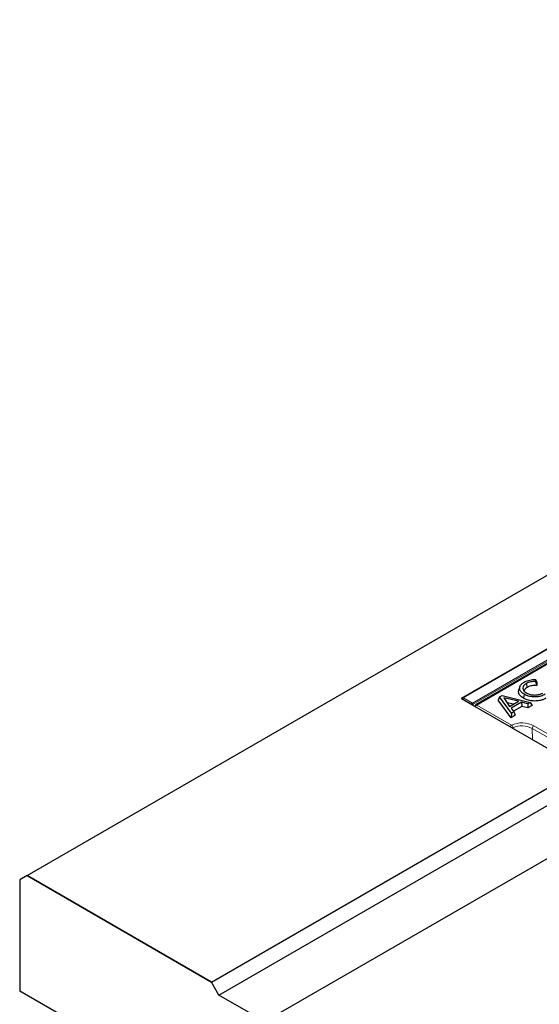
# Model space of a CAD drawing. Units: millimetres. Extents: x -82 to 420, y 0 to 297.
# Drawn here: x 303 to 328, y 129 to 176 of the extents above; entities that cross this region are included whole.
import ezdxf

# ---------------------------------------------------------------- set-up
doc = ezdxf.new("R2010")
doc.units = ezdxf.units.MM

msp = doc.modelspace()

# ---------------------------------------------------------------- linework, layer by layer
at = {"color": 7, "linetype": 'Continuous', "lineweight": 25}
for p, q in [((303.6614, 134.9582), (374.3706, 175.7778)), ((359.7342, 163.8178), (324.3789, 143.4076)), ((359.6733, 163.7587), (324.4606, 143.4309)), ((329.077, 145.4093), (325.0737, 143.0983)), ((327.9343, 144.3142), (327.9307, 144.2219)), ((327.9891, 144.1803), (327.9831, 144.0274)), ((327.1842, 143.9712), (327.1317, 143.8141)), ((327.4847, 144.1195), (327.5226, 143.9343)), ((324.3789, 143.4076), (330.1418, 140.0808)), ((324.4356, 143.3876), (324.4356, 143.3749)), ((326.212, 143.4801), (326.1486, 143.3239)), ((326.7618, 142.4898), (326.1486, 143.3239)), ((326.212, 143.4801), (326.3322, 143.5494)), ((326.7801, 142.7075), (326.212, 143.4801)), ((326.3322, 143.5494), (327.6703, 143.2214)), ((326.4145, 143.4324), (326.6934, 143.0269)), ((327.117, 143.2714), (326.4145, 143.4324)), ((326.6934, 143.0269), (327.117, 143.2714)), ((327.2644, 143.2307), (326.7637, 142.9417)), ((327.5554, 143.155), (327.2644, 143.2307)), ((327.2644, 143.2307), (327.2761, 143.0304)), ((327.385, 143.609), (327.3472, 143.4237)), ((326.8733, 143.1307), (326.575, 143.1991)), ((326.7637, 142.9417), (326.8948, 142.7737)), ((326.8948, 142.7737), (326.7801, 142.7075)), ((327.2761, 143.0304), (326.8751, 142.7989)), ((326.8948, 142.7737), (326.9589, 142.6036)), ((327.5671, 142.9548), (327.2761, 143.0304)), ((327.6703, 143.2214), (327.5554, 143.155)), ((327.5554, 143.155), (327.5671, 142.9548)), ((327.7644, 143.0686), (327.5671, 142.9548)), ((327.6703, 143.2214), (327.7644, 143.0686)), ((326.7801, 142.7075), (326.7618, 142.4898)), ((326.9589, 142.6036), (326.7618, 142.4898)), ((312.4648, 129.8761), (330.1418, 140.0808)), ((312.8177, 129.2633), (330.4954, 139.4684)), ((315.364, 128.2025), (333.0409, 138.4071)), ((303.66, 134.9574), (303.3071, 134.7537)), ((303.66, 134.9574), (303.6614, 134.9582)), ((312.4648, 129.8745), (303.66, 134.9574)), ((303.6614, 134.9582), (312.4648, 129.8761)), ((303.3071, 134.7537), (303.3071, 129.4461)), ((312.4648, 129.8761), (312.4648, 129.8745)), ((312.8177, 129.2633), (312.4648, 129.8745)), ((305.1597, 128.3766), (303.3071, 129.4461)), ((315.0097, 127.9979), (312.8177, 129.2633))]:
    msp.add_line(p, q, dxfattribs=at)
at = {"color": 8, "linetype": 'Continuous', "lineweight": 18}
for p, q in [((359.6982, 163.7563), (324.4856, 143.4284)), ((324.9172, 143.1878), (329.1334, 145.6217)), ((329.1687, 145.5605), (324.9526, 143.1265)), ((329.127, 145.4044), (325.1237, 143.0933)), ((324.4508, 143.3668), (324.4508, 143.3661)), ((324.8825, 143.1262), (324.4508, 143.3668)), ((324.4856, 143.4284), (324.9172, 143.1878)), ((324.8825, 143.1169), (324.8825, 143.1262)), ((324.9526, 143.1265), (324.9526, 143.0764)), ((325.1237, 143.0933), (326.7796, 142.1374)), ((326.8418, 142.0091), (326.8399, 141.987)), ((336.4717, 136.9573), (327.7743, 141.9782)), ((327.7824, 141.4428), (327.7743, 141.9782)), ((327.845, 142.1021), (336.5424, 137.0812))]:
    msp.add_line(p, q, dxfattribs=at)
at = {"color": 8, "linetype": 'Continuous', "lineweight": 18, "flags": 128}
msp.add_lwpolyline([(326.8418, 142.0091), (326.8266, 142.0047), (326.8132, 142.0024)], dxfattribs=at)
at = {"color": 7, "linetype": 'Continuous', "lineweight": 25}
for centre, radius, end in [((324.4856, 143.3876), 0.05, 180), ((325.1237, 143.0117), 0.1, 167.11536)]:
    msp.add_arc(centre, radius, 119.99731, end, dxfattribs=at)
at = {"color": 8, "linetype": 'Continuous', "lineweight": 18}
for centre, radius, start, end in [((324.4605, 143.3899), 0.025, 185.3256, 247.32787), ((324.5288, 143.3634), 0.078, 123.63887, 177.52083), ((324.4709, 143.408), 0.0251, 54.38242, 114.30712), ((324.9605, 143.1228), 0.078, 123.63887, 177.52083), ((324.9172, 143.195), 0.077, 243.23378, 297.34352), ((324.8758, 143.123), 0.0768, 2.60548, 57.39452), ((325.2065, 142.9639), 0.1537, 122.62341, 161.06311), ((325.0946, 143.0546), 0.0484, 53.10272, 115.58683), ((326.8624, 142.008), 0.1537, 122.62341, 161.06311), ((327.2749, 140.9907), 1.2491, 62.84742, 113.36127), ((326.6705, 142.0053), 0.1713, 1.26685, 50.43324), ((327.2753, 141.0054), 1.0933, 62.84742, 113.36127), ((327.9274, 141.9729), 0.1533, 122.55465, 178.02274)]:
    msp.add_arc(centre, radius, start, end, dxfattribs=at)
at = {"color": 7, "linetype": 'Continuous', "lineweight": 25}
for points, knots in [([(327.385, 143.609), (327.3301, 143.6461), (327.2278, 143.7152), (327.1628, 143.8455), (327.1744, 143.9732), (327.2451, 144.0935), (327.3386, 144.1566), (327.3832, 144.1866)], [0, 0, 0, 0, 0.2255768, 0.4204224, 0.6151853, 0.8165449, 1, 1, 1, 1]), ([(327.3832, 144.1866), (327.4486, 144.2174), (327.5829, 144.2806), (327.7853, 144.3125), (327.9039, 144.3139), (327.9343, 144.3142)], [0, 0, 0, 0, 0.4140568, 0.8493736, 1, 1, 1, 1]), ([(327.9307, 144.2219), (327.846, 144.2176), (327.6795, 144.2092), (327.5489, 144.1491), (327.4847, 144.1195)], [0, 0, 0, 0, 0.5085213, 1, 1, 1, 1]), ([(327.9307, 144.2219), (327.9395, 144.1895), (327.9569, 144.1247), (327.9744, 144.0598), (327.9831, 144.0274)], [0, 0, 0, 0, 0.4999959, 1, 1, 1, 1]), ([(327.9343, 144.3142), (327.9435, 144.292), (327.9617, 144.2475), (327.98, 144.2027), (327.9891, 144.1803)], [0, 0, 0, 0, 0.4999922, 1, 1, 1, 1]), ([(327.3472, 143.4237), (327.2918, 143.4606), (327.1841, 143.5324), (327.1157, 143.6677), (327.1043, 143.7654), (327.132, 143.811), (327.1336, 143.8137)], [0, 0, 0, 0, 0.3396473, 0.6598824, 0.979907, 1, 1, 1, 1]), ([(327.4847, 144.1195), (327.4376, 144.086), (327.3482, 144.0223), (327.3161, 143.905), (327.3436, 143.7971), (327.4153, 143.7204), (327.4754, 143.6832), (327.4933, 143.6722)], [0, 0, 0, 0, 0.2567538, 0.4871784, 0.6925163, 0.9087001, 1, 1, 1, 1]), ([(327.5226, 143.9343), (327.4791, 143.905), (327.405, 143.855), (327.3926, 143.7903), (327.3874, 143.7636)], [0, 0, 0, 0, 0.5876943, 1, 1, 1, 1]), ([(327.9831, 144.0274), (327.9417, 144.0274), (327.8276, 144.0273), (327.66, 144.001), (327.5633, 143.9541), (327.5226, 143.9343)], [0, 0, 0, 0, 0.2483637, 0.6838769, 1, 1, 1, 1]), ([(328.424, 143.419), (328.3851, 143.3988), (328.3073, 143.3587), (328.1473, 143.3055), (327.9386, 143.2781), (327.6983, 143.2921), (327.4953, 143.3461), (327.3916, 143.4004), (327.3472, 143.4237)], [0, 0, 0, 0, 0.1299208, 0.2592536, 0.4558224, 0.6520299, 0.8511538, 1, 1, 1, 1]), ([(328.3864, 143.6043), (328.3226, 143.5725), (328.2033, 143.513), (327.978, 143.4753), (327.7546, 143.4798), (327.5462, 143.5262), (327.4371, 143.5822), (327.385, 143.609)], [0, 0, 0, 0, 0.2234986, 0.4174825, 0.6111038, 0.8143198, 1, 1, 1, 1]), ([(327.4933, 143.6722), (327.5543, 143.643), (327.6604, 143.5921), (327.8547, 143.5658), (328.0283, 143.5762), (328.1735, 143.6133), (328.2462, 143.6509), (328.2768, 143.6667)], [0, 0, 0, 0, 0.2684383, 0.4669162, 0.6659731, 0.8594022, 1, 1, 1, 1])]:
    msp.add_open_spline(points, degree=3, knots=knots, dxfattribs=at)

doc.saveas('drawing.dxf')
